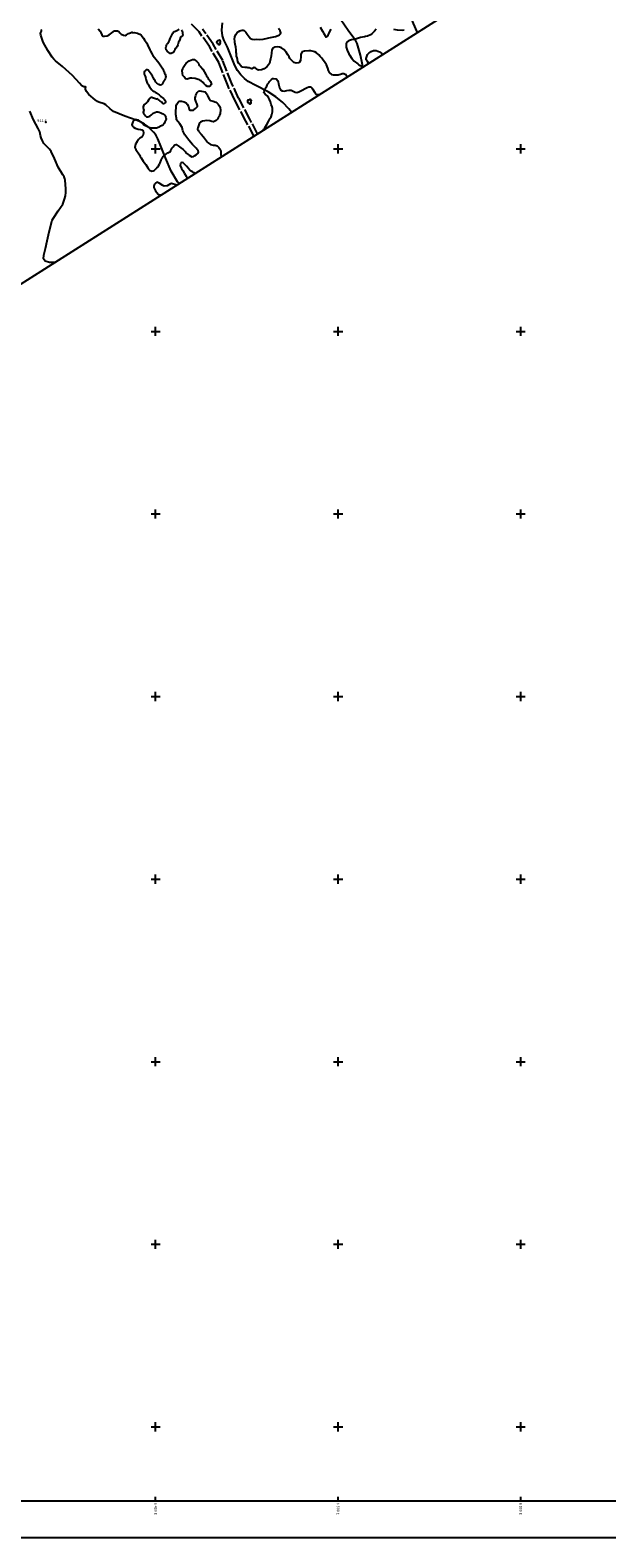
# Model space of a CAD drawing. Extents: x -1651 to 8755, y -3922 to 8037.
# Drawn here: x 6263 to 6894, y -3922 to -2270 of the extents above; entities that cross this region are included whole.
import ezdxf

# ---------------------------------------------------------------- set-up
doc = ezdxf.new("R2010")
doc.units = 0
doc.header["$MEASUREMENT"] = 0
doc.linetypes.add('GRAVEL-ROUGH', pattern=[14, 12, -2])
doc.layers.get('0').update_dxf_attribs({"linetype": 'CONTINUOUS'})
for name, color, linetype in [('BORDER', 2, 'CONTINUOUS'), ('GRID', 3, 'CONTINUOUS'), ('INDEX-CONTOUR', 30, 'CONTINUOUS'), ('INT-CONTOUR', 56, 'CONTINUOUS'), ('MATCH-LINE', 7, 'CONTINUOUS'), ('NEAT-LINE', 11, 'CONTINUOUS'), ('ROAD-ROUGH', 252, 'GRAVEL-ROUGH'), ('S-TREE', 3, 'CONTINUOUS'), ('SPOT-ELEV', 7, 'CONTINUOUS'), ('TREE', 3, 'CONTINUOUS')]:
    doc.layers.add(name, color=color, linetype=linetype)
doc.styles.add('ROMANS', font='romans.shx', dxfattribs={"height": 4})

# ---------------------------------------------------------------- blocks, each defined once
blk = doc.blocks.new('S-TREE')
blk.add_lwpolyline([(-0.8, -1.2, 1.573171), (1.4, -0.2, 1.342272), (-0.6, 1.4, 1.33973)], format="xyb", close=True)

msp = doc.modelspace()

# ---------------------------------------------------------------- linework, layer by layer
at = {"layer": 'BORDER', "flags": 128}
msp.add_lwpolyline([(-1651.4421, -3921.618), (-1651.4421, 8036.8344), (8514.7499, 8036.8344), (8514.7499, -3921.618)], close=True, dxfattribs=at)
at = {"layer": 'GRID'}
for p, q in [((6395, -2400), (6405, -2400)), ((6400, -2405), (6400, -2395)), ((6595, -2400), (6605, -2400)), ((6600, -2405), (6600, -2395)), ((6795, -2400), (6805, -2400)), ((6800, -2405), (6800, -2395)), ((6395, -2600), (6405, -2600)), ((6400, -2605), (6400, -2595)), ((6595, -2600), (6605, -2600)), ((6600, -2605), (6600, -2595)), ((6795, -2600), (6805, -2600)), ((6800, -2605), (6800, -2595)), ((6395, -2800), (6405, -2800)), ((6400, -2805), (6400, -2795)), ((6595, -2800), (6605, -2800)), ((6600, -2805), (6600, -2795)), ((6795, -2800), (6805, -2800)), ((6800, -2805), (6800, -2795)), ((6395, -3000), (6405, -3000)), ((6400, -3005), (6400, -2995)), ((6595, -3000), (6605, -3000)), ((6600, -3005), (6600, -2995)), ((6795, -3000), (6805, -3000)), ((6800, -3005), (6800, -2995)), ((6395, -3200), (6405, -3200)), ((6400, -3205), (6400, -3195)), ((6595, -3200), (6605, -3200)), ((6600, -3205), (6600, -3195)), ((6795, -3200), (6805, -3200)), ((6800, -3205), (6800, -3195)), ((6395, -3400), (6405, -3400)), ((6400, -3405), (6400, -3395)), ((6595, -3400), (6605, -3400)), ((6600, -3405), (6600, -3395)), ((6795, -3400), (6805, -3400)), ((6800, -3405), (6800, -3395)), ((6395, -3600), (6405, -3600)), ((6400, -3605), (6400, -3595)), ((6595, -3600), (6605, -3600)), ((6600, -3605), (6600, -3595)), ((6795, -3600), (6805, -3600)), ((6800, -3605), (6800, -3595)), ((6400, -3805), (6400, -3795)), ((6600, -3805), (6600, -3795)), ((6800, -3805), (6800, -3795)), ((6395, -3800), (6405, -3800)), ((6595, -3800), (6605, -3800)), ((6795, -3800), (6805, -3800)), ((6400, -3881.618), (6400, -3876.618)), ((6600, -3881.618), (6600, -3876.618)), ((6800, -3881.618), (6800, -3876.618))]:
    msp.add_line(p, q, dxfattribs=at)
at = {"layer": 'INDEX-CONTOUR'}
msp.add_lwpolyline([(6426.1789, -2437.6805), (6424.0558, -2436.0462), (6416.9391, -2424.4539), (6410.7341, -2410.0113), (6405.859, -2397.0814), (6402.5255, -2388.9432), (6400.1195, -2384.5382), (6397.8207, -2381.7237), (6391.5428, -2375.6987), (6387.6825, -2372.8817), (6383.4556, -2370.6123), (6378.6425, -2368.6562), (6366.3256, -2364.3161), (6353.9791, -2358.9902), (6350.1456, -2356.3041), (6345.6457, -2351.9384), (6343.5334, -2350.6516), (6337.9699, -2348.8989), (6336.3395, -2348.0513), (6333.9863, -2346.3907), (6326.9723, -2340.3806), (6324.289, -2337.219), (6323.3106, -2334.7563), (6323.3845, -2333.1104), (6323.5008, -2332.2857), (6322.8464, -2332.1411), (6321.3964, -2331.9541), (6319.3228, -2330.8571), (6316.7227, -2328.2105), (6309.0582, -2319.5873), (6298.0952, -2309.9765), (6290.4622, -2303.7037), (6288.5721, -2301.7778), (6286.8383, -2299.5556), (6281.8926, -2292.3011), (6277.0131, -2283.0428), (6274.3076, -2275.4631), (6274.0277, -2273.5422), (6274.2362, -2272.5554), (6274.6154, -2271.8603), (6274.8852, -2270.9755), (6274.9166, -2270.064), (6274.6188, -2269.4502)], dxfattribs=at)
at = {"layer": 'INT-CONTOUR', "flags": 128}
for points in [[(6686.7154, -2272.4739), (6686.4631, -2271.9864), (6682.6397, -2262.7148), (6679.3376, -2254.1646), (6675.1069, -2245.562), (6669.2697, -2236.5274), (6664.2364, -2228.2585), (6663.1897, -2222.3471), (6668.2862, -2219.758), (6677.5792, -2218.9471), (6688.0961, -2217.7433), (6697.4289, -2214.4956), (6705.4273, -2209.633), (6712.5054, -2204.1049), (6719.1288, -2198.8779), (6725.9694, -2194.9881), (6733.7505, -2193.489), (6743.0216, -2195.1472), (6753.6379, -2199.5803), (6765.281, -2206.1191), (6777.6461, -2213.8036), (6778.5201, -2214.2603)], [(6627.2384, -2310.1883), (6626.3756, -2306.1964), (6624.3668, -2297.4045), (6620.7309, -2284.4564), (6619.0362, -2280.9419), (6616.274, -2277.1861), (6611.1087, -2270.396), (6602.8252, -2258.7952)]]:
    msp.add_lwpolyline(points, dxfattribs=at)
at = {"layer": 'INT-CONTOUR'}
for points in [[(6548.829, -2359.9078), (6545.9132, -2356.0517), (6539.4688, -2349.3383), (6531.6042, -2343.1067), (6523.2506, -2337.6438), (6510.0044, -2330.5256), (6501.619, -2326.1315), (6497.471, -2322.9776), (6493.3495, -2318.9138), (6489.676, -2314.0813), (6486.7602, -2308.6684), (6482.535, -2297.6596), (6478.9473, -2288.4941), (6474.9473, -2280.7084), (6473.2558, -2276.2035), (6472.5763, -2270.1194), (6473.285, -2262.021)], [(6289.1231, -2524.5878), (6283.6913, -2524.6128), (6279.0806, -2523.2224), (6277.2424, -2520.3916), (6277.3964, -2516.6802), (6279.3661, -2509.298), (6281.2657, -2500.8131), (6283.5329, -2491.0841), (6286.3268, -2479.5145), (6286.8023, -2478.1677), (6287.6558, -2476.3794), (6293.2974, -2467.9534), (6298.2167, -2460.5256), (6300.3056, -2455.1628), (6301.1873, -2451.644), (6301.7171, -2447.7538), (6301.7708, -2443.7033), (6301.0664, -2434.4978), (6300.7555, -2432.7449), (6299.96, -2430.8462), (6298.4657, -2428.3495), (6293.4301, -2420.1852), (6289.2011, -2410.6543), (6285.5061, -2402.8216), (6283.8652, -2400.5228), (6279.6386, -2396.4679), (6277.5939, -2394.0926), (6275.9544, -2391.1691), (6274.7604, -2388.0903), (6273.9988, -2385.397), (6273.2987, -2381.3672), (6272.9512, -2380.5748), (6271.2373, -2377.7582), (6266.2597, -2368.2698), (6262.37, -2358.8571)]]:
    msp.add_lwpolyline(points, dxfattribs=at)
at = {"layer": 'MATCH-LINE'}
msp.add_lwpolyline([(-1571.4421, 5279.2584), (4212.1219, -3841.618), (8434.7499, -1164.042), (2651.1859, 7956.8344), (-1571.4421, 5279.2584)], dxfattribs=at)
at = {"layer": 'NEAT-LINE', "flags": 128}
msp.add_lwpolyline([(-1611.4421, -3881.618), (-1611.4421, 7996.8344), (8474.7499, 7996.8344), (8474.7499, -3881.618)], close=True, dxfattribs=at)
at = {"layer": 'ROAD-ROUGH'}
for points in [[(6507.6294, -2386.0326, 908.136), (6507.597, -2385.954, 908.136), (6499.057, -2369.746, 908.061), (6486.67, -2346.802, 908.261), (6478.712, -2329.72, 908.286), (6469.125, -2305.435, 908.336), (6458.898, -2287.97, 908.436), (6447.611, -2272.008, 908.436), (6439.241, -2263.551, 908.436)], [(6511.7706, -2383.4067, 908.1338), (6503.364, -2367.451, 908.061), (6491.027, -2344.557, 908.211), (6483.197, -2327.789, 908.286), (6473.526, -2303.293, 908.336), (6463.004, -2285.323, 908.436), (6451.363, -2268.861, 908.436)]]:
    msp.add_polyline3d(points, dxfattribs=at)
at = {"layer": 'SPOT-ELEV'}
msp.add_point((6279.691, -2370.662, 911.602), dxfattribs=at)
at = {"layer": 'TREE'}
for points in [[(6337.254, -2268.448, 910.809), (6339.207, -2271.13, 910.709), (6340.022, -2272.744, 910.709), (6341.281, -2275.309, 910.609), (6342.326, -2276.494, 910.559), (6344.003, -2276.653, 910.409), (6346.843, -2276.346, 910.409), (6349.253, -2275.021, 910.409), (6350.503, -2273.993, 910.409), (6353.597, -2271.722, 910.409), (6355.054, -2270.841, 910.409), (6358.31, -2270.829, 910.409), (6359.612, -2271.454, 910.409), (6360.902, -2272.932, 910.409), (6362.151, -2274.434, 910.409), (6364.836, -2275.633, 910.309), (6366.844, -2275.692, 910.309), (6368.298, -2274.982, 910.259), (6370.327, -2273.678, 910.259), (6372.507, -2272.782, 910.259), (6374.09, -2272.271, 910.259), (6375.106, -2272.799, 910.209), (6376.644, -2272.654, 910.209), (6378.478, -2272.881, 910.209), (6380.164, -2273.315, 910.209), (6381.677, -2273.917, 910.209), (6382.914, -2274.528, 910.209), (6384.158, -2275.585, 910.209), (6386.694, -2278.736, 910.209), (6387.95, -2280.684, 910.209), (6390.281, -2284.304, 910.109), (6391.25, -2286.156, 910.109), (6393.737, -2291.588, 910.109), (6394.421, -2293.174, 910.109), (6396.09, -2296.376, 910.109), (6397.155, -2297.941, 910.109), (6399.139, -2300.322, 910.109), (6400.272, -2301.731, 910.109), (6401.945, -2303.805, 910.109), (6403.5, -2305.955, 910.109), (6406.44, -2310.083, 910.109), (6407.955, -2312.259, 910.109), (6408.345, -2313.302, 910.109), (6408.83, -2314.228, 910.109), (6409.286, -2315.285, 910.109), (6409.819, -2317.248, 910.109), (6410.423, -2318.098, 910.109), (6410.972, -2319.038, 910.109), (6410.771, -2320.124, 910.109), (6411.071, -2321.112, 910.109), (6410.717, -2322.746, 910.159), (6409.622, -2324.8, 910.159), (6409.057, -2325.67, 910.159), (6408.194, -2327.125, 910.159), (6407.218, -2329.102, 910.159), (6406.533, -2330.049, 910.159), (6405.14, -2330.157, 910.159), (6403.704, -2329.674, 910.209), (6401.434, -2327.984, 910.209), (6400.335, -2326.89, 910.209), (6399.384, -2325.589, 910.209), (6398.67, -2324.305, 910.209), (6397.214, -2321.697, 910.259), (6396.551, -2320.492, 910.259), (6395.822, -2319.273, 910.259), (6394.988, -2318.066, 910.259), (6394.219, -2316.873, 910.259), (6391.851, -2313.895, 910.259), (6390.9, -2313.381, 910.259), (6389.729, -2313.572, 910.259), (6388.789, -2314.12, 910.259), (6388.025, -2315.118, 910.259), (6387.548, -2316.211, 910.259), (6387.624, -2318.075, 910.259), (6388.414, -2320.436, 910.309), (6389.229, -2322.837, 910.309), (6389.817, -2324.709, 910.309), (6390.385, -2326.988, 910.409), (6391.302, -2328.761, 910.509), (6391.865, -2329.636, 910.509), (6393.494, -2332.076, 910.509), (6396.065, -2335.542, 910.509), (6397.063, -2336.306, 910.509), (6398.44, -2337.221, 910.509), (6399.439, -2337.985, 910.459), (6400.83, -2338.834, 910.459), (6401.777, -2339.519, 910.459), (6402.79, -2340.218, 910.459), (6403.777, -2340.877, 910.409), (6404.685, -2341.587, 910.409), (6405.476, -2342.204, 910.409), (6406.292, -2342.86, 910.409), (6407.186, -2343.635, 910.409), (6408.506, -2344.811, 910.409), (6409.528, -2345.786, 910.409), (6410.259, -2346.834, 910.409), (6410.96, -2348.184, 910.409), (6410.708, -2349.189, 910.309), (6409.947, -2350.016, 910.309), (6408.637, -2350.69, 910.309), (6407.729, -2349.98, 910.309), (6406.733, -2349.045, 910.309), (6405.865, -2348.309, 910.309), (6404.83, -2347.4, 910.309), (6403.948, -2346.73, 910.309), (6402.977, -2345.835, 910.309), (6402.11, -2345.099, 910.309), (6401.052, -2345.554, 910.309), (6399.929, -2345.208, 910.309), (6398.635, -2344.858, 910.309), (6396.755, -2344.211, 910.309), (6395.723, -2343.918, 910.309), (6394.725, -2343.941, 910.459), (6393.639, -2344.526, 910.509), (6392.801, -2345.234, 910.559), (6392.16, -2346.771, 910.709), (6390.977, -2348.601, 910.709), (6390.054, -2349.701, 910.709), (6387.235, -2351.963, 910.709), (6386.696, -2352.872, 910.709), (6386.441, -2354.048, 910.709), (6386.516, -2355.125, 910.759), (6386.824, -2356.39, 910.759), (6387.096, -2357.509, 910.759), (6386.747, -2358.802, 910.759), (6386.245, -2359.856, 910.759), (6386.724, -2361.123, 910.809), (6388.782, -2363.794, 910.809), (6390.105, -2364.799, 910.859), (6391.333, -2365.134, 910.859), (6393.883, -2364.114, 910.859), (6395.573, -2362.633, 910.859), (6397.331, -2360.997, 910.859), (6399.116, -2360.187, 910.859), (6400.923, -2359.587, 910.859), (6402.527, -2359.456, 910.859), (6403.949, -2360.004, 910.859), (6405.815, -2360.717, 910.859), (6408.056, -2361.751, 910.909), (6409.16, -2362.504, 910.909), (6409.962, -2363.225, 910.909), (6410.822, -2364.473, 910.909), (6411.38, -2365.688, 910.909), (6411.416, -2367.578, 910.909), (6410.895, -2369.038, 910.909), (6410.31, -2370.314, 910.959), (6409.428, -2372.175, 910.959), (6408.369, -2373.588, 910.959), (6407.295, -2374.278, 910.959), (6404.555, -2375.702, 910.959), (6403.509, -2376.262, 910.959), (6402.276, -2377.055, 910.959), (6401.145, -2377.22, 910.959), (6398.939, -2377.288, 910.959), (6396.63, -2377.198, 910.959), (6395.226, -2377.201, 910.959), (6392.78, -2376.635, 911.009), (6388.403, -2374.556, 911.209), (6386.872, -2373.403, 911.309), (6384.945, -2371.548, 911.309), (6383.406, -2370.119, 911.309), (6381.133, -2368.599, 911.259), (6378.033, -2367.892, 911.209), (6376.988, -2368.452, 911.209), (6375.942, -2369.012, 911.209), (6374.962, -2370.373, 911.159), (6374.03, -2373.729, 911.109), (6374.782, -2375.158, 911.059), (6375.943, -2376.436, 911.059), (6377.582, -2377.407, 911.059), (6380.77, -2378.339, 911.059), (6383.454, -2378.751, 911.059), (6384.904, -2379.168, 911.059), (6386.301, -2380.463, 911.059), (6386.747, -2382.989, 911.059), (6386.127, -2385.694, 911.059), (6384.883, -2387.169, 911.009), (6382.909, -2388.382, 911.009), (6381.454, -2389.88, 911.009), (6379.901, -2391.835, 911.009), (6378.11, -2394.73, 911.009), (6377.431, -2398.654, 911.009), (6378.411, -2400.612, 911.009), (6379.154, -2401.765, 911.009), (6381.472, -2405.45, 911.009), (6382.318, -2406.763, 911.009), (6383.226, -2408.26, 911.009), (6384.314, -2410.035, 911.009), (6385.481, -2411.76, 911.009), (6386.506, -2413.351, 911.009), (6387.867, -2415.288, 911.009), (6389.188, -2417.252, 911.009), (6391.349, -2420.868, 911.009), (6392.204, -2422.456, 911.009), (6393.356, -2423.459, 911.009), (6395.876, -2424.314, 910.959), (6397.229, -2424.231, 910.959), (6398.46, -2423.609, 910.959), (6399.846, -2422.268, 910.959), (6400.712, -2421.429, 910.959), (6401.715, -2420.279, 910.959), (6402.447, -2419.582, 910.959), (6403.379, -2418.758, 910.909), (6404.225, -2416.752, 910.909), (6404.905, -2415.189, 910.909), (6406.08, -2412.297, 910.909), (6406.533, -2410.993, 910.909), (6408.05, -2408.893, 910.909), (6409.37, -2407.537, 910.909), (6410.529, -2406.455, 910.909), (6412.188, -2405.275, 910.909), (6413.461, -2404.457, 910.909), (6414.919, -2403.576, 910.909), (6416.218, -2402.797, 910.809), (6416.734, -2401.678, 910.809), (6417.185, -2400.544, 910.809), (6417.968, -2399.14, 910.809), (6419.104, -2397.847, 910.809), (6420.374, -2396.412, 910.809), (6421.306, -2395.588, 910.809), (6422.505, -2395.267, 910.809), (6424.832, -2396.696, 910.759), (6427.737, -2398.935, 910.759), (6430.306, -2400.826, 910.759), (6431.572, -2402.093, 910.759), (6432.278, -2403.102, 910.759), (6433.266, -2404.548, 910.759), (6435.588, -2406.318, 910.709), (6436.888, -2407.113, 910.709), (6439.883, -2408.619, 910.709), (6441.489, -2408.317, 910.709), (6442.76, -2407.669, 910.709), (6444.351, -2406.646, 910.709), (6446.757, -2404.705, 910.659), (6447.128, -2403.623, 910.659), (6446.601, -2402.106, 910.659), (6444.503, -2399.461, 910.659), (6442.554, -2397.395, 910.659), (6440.513, -2395.276, 910.659), (6436.295, -2390.563, 910.659), (6434.294, -2387.631, 910.659), (6432.23, -2384.515, 910.659), (6429.997, -2380.438, 910.659), (6429.529, -2378.489, 910.659), (6429.151, -2376.594, 910.659), (6426.433, -2372.548, 910.659), (6424.224, -2370.255, 910.659), (6423.051, -2368.085, 910.659), (6422.759, -2366.585, 910.659), (6422.329, -2362.249, 910.659), (6422.33, -2357.973, 910.659), (6422.371, -2355.416, 910.659), (6422.618, -2353.007, 910.659), (6423.225, -2351.154, 910.659), (6424.707, -2348.739, 910.659), (6425.983, -2347.75, 910.659), (6428.544, -2347.622, 910.609), (6431.499, -2348.366, 910.559), (6433.354, -2349.76, 910.559), (6434.603, -2351.263, 910.559), (6436.127, -2353.715, 910.559), (6436.88, -2356.718, 910.559), (6437.495, -2357.673, 910.559), (6438.556, -2357.834, 910.559), (6441.435, -2357.502, 910.559), (6442.39, -2356.888, 910.509), (6443.589, -2355.78, 910.509), (6445.146, -2354.441, 910.509), (6445.827, -2353.665, 910.509), (6445.963, -2352.566, 910.509), (6445.6, -2351.392, 910.509), (6445.159, -2350.27, 910.459), (6444.603, -2348.884, 910.459), (6443.808, -2346.864, 910.509), (6443.406, -2345.716, 910.509), (6443.535, -2344.17, 910.559), (6443.764, -2342.954, 910.559), (6444.223, -2341.309, 910.559), (6444.932, -2339.616, 910.559), (6445.622, -2338.328, 910.609), (6447.116, -2336.805, 910.609), (6448.421, -2336.473, 910.609), (6450.491, -2336.717, 910.659), (6454.205, -2337.591, 910.659), (6455.764, -2339.401, 910.659), (6456.454, -2340.645, 910.659), (6457.023, -2341.967, 910.659), (6458.715, -2345.379, 910.659), (6460.278, -2347.018, 910.659), (6461.518, -2347.458, 910.659), (6463.059, -2347.929, 910.659), (6465.918, -2348.96, 910.659), (6466.97, -2349.634, 910.659), (6468.444, -2351.048, 910.609), (6469.959, -2353.225, 910.559), (6470.796, -2355.049, 910.559), (6471.18, -2357.39, 910.559), (6470.845, -2361.149, 910.559), (6470.198, -2363.027, 910.559), (6469.492, -2364.55, 910.509), (6468.547, -2366.226, 910.459), (6467.686, -2367.511, 910.459), (6466.261, -2368.878, 910.459), (6464.88, -2369.878, 910.459), (6463.561, -2370.276, 910.459), (6461.491, -2370.032, 910.459), (6459.27, -2369.379, 910.459), (6456.202, -2369.157, 910.459), (6453.808, -2369.459, 910.459), (6451.571, -2369.828, 910.459), (6449.181, -2370.747, 910.509), (6448.065, -2371.633, 910.559), (6446.261, -2376.955, 910.559), (6446.067, -2378.486, 910.559), (6446.665, -2379.677, 910.609), (6447.149, -2380.603, 910.609), (6449.811, -2384.123, 910.609), (6452.366, -2386.867, 910.609), (6454.527, -2389.697, 910.609), (6455.606, -2391.197, 910.609), (6456.688, -2392.526, 910.609), (6457.695, -2393.566, 910.609), (6460.332, -2395.302, 910.609), (6462.988, -2395.844, 910.659), (6465.283, -2396, 910.659), (6466.471, -2396.361, 910.659), (6467.356, -2396.861, 910.659), (6469.248, -2398.4, 910.659), (6471.136, -2401.068, 910.659), (6471.424, -2402.739, 910.659), (6471.466, -2404.287, 910.659), (6471.516, -2406.111, 910.659), (6471.7496, -2408.7841, 910.659)], [(6427.299, -2277.593, 907.934), (6426.506, -2280.133, 907.934), (6425.696, -2282.12, 907.934), (6425.137, -2283.269, 907.934), (6424.68, -2284.578, 907.984), (6424.25, -2285.926, 907.984), (6423.494, -2287.822, 908.034), (6422.855, -2289.022, 908.034), (6421.611, -2290.159, 908.184), (6421.171, -2291.231, 908.234), (6420.724, -2292.816, 908.234), (6420.167, -2293.794, 908.234), (6418.635, -2294.835, 908.234), (6417.134, -2295.573, 908.234), (6416.03, -2295.437, 908.284), (6414.997, -2294.972, 908.334), (6412.617, -2293.117, 908.434), (6411.51, -2291.572, 908.434), (6411.127, -2289.223, 908.584), (6411.464, -2287.992, 908.634), (6411.84, -2286.734, 908.634), (6412.482, -2285.363, 908.684), (6413.192, -2284.625, 908.684), (6414.687, -2282.649, 908.684), (6415.275, -2281.369, 908.734), (6415.84, -2279.089, 908.734), (6417.68, -2275.368, 908.734), (6418.872, -2273.361, 908.734), (6419.785, -2272.324, 908.734), (6420.798, -2271.617, 908.734), (6421.783, -2271.041, 908.734), (6423.192, -2270.248, 908.734), (6425.797, -2268.857, 908.734)], [(6428.562, -2269.731, 908.734), (6428.967, -2270.712, 908.734), (6429.387, -2272.417, 908.734), (6429.633, -2273.5, 908.734), (6429.695, -2275.264, 908.684), (6429.53, -2276.499, 908.684), (6427.299, -2277.593, 907.934)], [(6609.9081, -2321.1775, 909.184), (6609.683, -2320.319, 909.184), (6608.887, -2319.083, 909.184), (6607.726, -2318.419, 909.184), (6606.221, -2317.921, 909.134), (6604.561, -2317.973, 909.134), (6603.514, -2318.363, 909.084), (6600.078, -2319.161, 909.084), (6597.481, -2319.421, 909.134), (6594.874, -2319.404, 909.134), (6593.628, -2319.134, 909.134), (6590.409, -2316.411, 909.184), (6589.579, -2314.069, 909.184), (6588.734, -2311.793, 909.184), (6587.99, -2309.847, 909.184), (6587.228, -2308.138, 909.184), (6585.086, -2304.722, 909.184), (6583.749, -2302.819, 909.184), (6582.097, -2300.78, 909.184), (6580.443, -2298.911, 909.184), (6578.683, -2297.054, 909.184), (6576.165, -2294.895, 909.134), (6574.366, -2293.852, 909.084), (6569.963, -2292.622, 908.984), (6567.87, -2292.614, 908.934), (6563.165, -2292.931, 908.884), (6560.741, -2293.812, 908.884), (6559.213, -2296.259, 908.884), (6559.025, -2298.86, 908.884), (6558.766, -2303.367, 908.884), (6557.774, -2305.244, 908.884), (6556.631, -2305.923, 908.834), (6554.127, -2306.065, 908.734), (6551.569, -2305.51, 908.734), (6548.378, -2302.656, 908.634), (6547.169, -2300.953, 908.634), (6546.199, -2299.095, 908.634), (6545.073, -2297.17, 908.634), (6543.125, -2293.968, 908.634), (6540.666, -2291.376, 908.634), (6537.789, -2289.447, 908.634), (6535.79, -2288.533, 908.634), (6533.44, -2288.126, 908.634), (6530.574, -2288.67, 908.634), (6527.994, -2290.272, 908.584), (6527.347, -2291.984, 908.584), (6526.905, -2294.805, 908.584), (6526.515, -2298.494, 908.584), (6525.911, -2301.588, 908.584), (6525.173, -2304.824, 908.584), (6524.671, -2306.5, 908.584), (6523.83, -2307.998, 908.584), (6521.963, -2310.269, 908.584), (6519.126, -2312.261, 908.584), (6516.22, -2313.62, 908.584), (6513.004, -2313.883, 908.584), (6512.023, -2313.498, 908.584), (6509.111, -2311.254, 908.584), (6508.022, -2311.051, 908.584), (6506.562, -2311.764, 908.584), (6505.367, -2312.362, 908.584), (6504.292, -2312.095, 908.584), (6502.461, -2311.354, 908.584), (6501.227, -2311.189, 908.584), (6499.926, -2311.01, 908.584), (6498.267, -2311.061, 908.534), (6495.404, -2310.646, 908.484), (6493.67, -2309.618, 908.484), (6491.063, -2306.444, 908.584), (6490.262, -2304.761, 908.634), (6489.623, -2302.014, 908.784), (6489.337, -2300.168, 908.834), (6488.758, -2298.567, 908.834), (6488.65, -2297.171, 908.834), (6488.493, -2295.525, 908.834), (6488.404, -2294.511, 908.834), (6488.164, -2291.508, 908.834), (6487.841, -2288.727, 908.934), (6487.202, -2285.192, 908.934), (6486.834, -2283.568, 908.984), (6486.649, -2282.053, 908.984), (6486.489, -2279.788, 908.984), (6486.779, -2277.346, 909.034), (6487.968, -2274.722, 909.034), (6489.465, -2272.577, 909.034), (6490.465, -2271.765, 909.034), (6492.433, -2270.614, 909.034), (6493.477, -2270.394, 909.034), (6494.705, -2270.112, 909.034), (6495.889, -2270.197, 909.034), (6496.91, -2270.556, 909.034), (6498.88, -2272.391, 909.084), (6500.52, -2274.325, 909.084), (6501.521, -2275.88, 909.084), (6502.46, -2277.25, 909.084), (6503.971, -2278.985, 909.084), (6505.705, -2280.013, 909.134), (6507.952, -2280.261, 909.134), (6510.576, -2280.041, 909.134), (6514.049, -2280.177, 909.134), (6517.833, -2279.832, 909.134), (6522.746, -2278.874, 909.134), (6524.251, -2278.583, 909.134), (6531.266, -2277.121, 909.134), (6534.26, -2275.987, 909.134), (6535.817, -2274.987, 909.134), (6536.914, -2273.887, 909.134), (6537.405, -2272.895, 909.134), (6536.463, -2270.907, 909.134), (6534.532, -2268.258, 909.134)], [(6580.319, -2266.633, 909.134), (6582.932, -2271.043, 909.134), (6584.244, -2273.695, 909.134), (6586.023, -2276.723, 909.134), (6586.967, -2277.752, 909.134), (6588.102, -2276.797, 909.134), (6588.912, -2275.601, 909.134), (6589.741, -2273.997, 909.134), (6590.628, -2272.13, 909.134), (6592.219, -2269.079, 909.184)], [(6641.851, -2269.1, 907.334), (6639.858, -2271.001, 907.334), (6637.205, -2273.72, 907.284), (6635.534, -2275.245, 907.284), (6632.151, -2276.741, 907.284), (6630.052, -2277.075, 907.284), (6628.825, -2277.186, 907.284), (6624.49, -2278.167, 907.284), (6622.28, -2278.854, 907.284), (6620.055, -2279.607, 907.284), (6617.171, -2280.388, 907.284), (6614.61, -2280.793, 907.234), (6612.493, -2281.363, 907.234), (6611.073, -2282.05, 907.234), (6609.593, -2283.171, 907.234), (6608.729, -2284.459, 907.284), (6608.686, -2288.602, 907.284), (6609.844, -2291.805, 907.284), (6611.804, -2295.903, 907.284), (6612.377, -2297.057, 907.284), (6614.839, -2301.058, 907.284), (6617.532, -2303.839, 907.284), (6621.497, -2306.93, 907.284), (6622.823, -2307.939, 907.284), (6624.309, -2308.845, 907.284), (6625.678, -2309.657, 907.284), (6627.1063, -2310.2721, 907.284)], [(6672.294, -2270.01, 907.334), (6670.249, -2270.253, 907.334), (6665.18, -2270.182, 907.334), (6661.099, -2269.365, 907.334)], [(6633.4503, -2306.2493, 907.234), (6632.101, -2304.29, 907.234), (6630.838, -2302.677, 907.234), (6630.786, -2301.019, 907.234), (6632.03, -2296.724, 907.234), (6633.61, -2295.145, 907.234), (6634.808, -2294.375, 907.234), (6636.248, -2293.281, 907.234), (6638.829, -2292.468, 907.234), (6641.545, -2292.303, 907.234), (6643.641, -2292.929, 907.234), (6645.498, -2293.71, 907.234), (6647.432, -2295.4, 907.234), (6648.4501, -2296.7379, 907.234)], [(6454.967, -2318.649, 907.434), (6455.763, -2319.886, 907.434), (6456.737, -2321.574, 907.434), (6457.647, -2323.076, 907.434), (6458.326, -2324.219, 907.434), (6459.257, -2325.313, 907.434), (6460.056, -2326.379, 907.434), (6460.712, -2327.311, 907.434), (6461.203, -2328.688, 907.434), (6461.015, -2329.711, 907.434), (6460.13, -2330.618, 907.434), (6458.675, -2331.778, 907.434), (6456.792, -2331.747, 907.434), (6455.046, -2330.613, 907.434), (6453.684, -2329.288, 907.434), (6452.937, -2328.301, 907.434), (6451.966, -2327.233, 907.434), (6450.109, -2325.662, 907.534), (6449.013, -2325.012, 907.534), (6447.994, -2324.482, 907.534), (6446.502, -2323.918, 907.584), (6443.38, -2323.103, 907.634), (6439.725, -2322.688, 907.784), (6437.722, -2322.734, 907.834), (6436.637, -2322.979, 907.834), (6435.67, -2323.318, 907.834), (6434.652, -2323.578, 907.834), (6432.643, -2323.176, 907.834), (6431.199, -2321.283, 907.884), (6429.989, -2319.579, 907.934), (6429.349, -2317.621, 907.984), (6429.223, -2314.092, 907.984), (6429.834, -2312.233, 907.984), (6430.393, -2311.084, 907.984), (6430.955, -2309.764, 907.984), (6432.244, -2307.47, 907.984), (6433.505, -2306.095, 907.984), (6436.841, -2303.558, 907.984), (6438.633, -2302.745, 907.984), (6440.59, -2302.278, 908.034), (6442.196, -2302.317, 908.034), (6443.894, -2303.201, 908.034), (6445.013, -2304.061, 908.034), (6446.888, -2306.185, 908.034), (6447.564, -2307.499, 908.034), (6448.269, -2308.682, 908.034), (6449.131, -2309.933, 908.034), (6451.756, -2312.872, 907.984), (6454.967, -2318.649, 907.434)], [(6518.1569, -2379.3571, 910.084), (6518.579, -2378.557, 910.084), (6519.568, -2376.851, 910.084), (6521.769, -2373.521, 910.084), (6523.944, -2369.362, 910.084), (6525.543, -2366.587, 910.084), (6526.515, -2365.117, 910.134), (6527.413, -2362.568, 910.134), (6528.003, -2359.54, 910.134), (6528.089, -2355.991, 910.134), (6527.584, -2353.892, 910.134), (6526.728, -2351.511, 910.134), (6526.161, -2350.015, 910.134), (6525.804, -2348.497, 910.134), (6524.909, -2346.142, 910.134), (6523.671, -2343.781, 910.134), (6522.214, -2341.955, 910.134), (6520.193, -2340.041, 910.134), (6518.721, -2338.281, 910.134), (6519.063, -2336.709, 910.134), (6520.178, -2334.584, 910.134), (6520.7, -2333.29, 910.134), (6521.085, -2332.311, 910.134), (6522.008, -2331.379, 910.134), (6522.328, -2330.385, 910.034), (6523.009, -2328.989, 910.034), (6523.901, -2327.57, 910.034), (6524.896, -2326.311, 909.984), (6526.185, -2324.806, 909.984), (6527.08, -2324.006, 909.934), (6528.332, -2323.145, 909.934), (6529.35, -2322.886, 909.934), (6531.831, -2323.321, 909.934), (6532.923, -2324.142, 909.934), (6533.733, -2325.312, 909.934), (6534.278, -2326.597, 909.934), (6534.831, -2328.947, 909.934), (6535.693, -2333.354, 909.934), (6536.868, -2335.531, 909.934), (6538.67, -2336.402, 909.934), (6540.878, -2336.675, 909.884), (6543.954, -2336.108, 909.784), (6546.187, -2335.632, 909.784), (6548.645, -2335.857, 909.784), (6550.749, -2336.76, 909.784), (6552.848, -2338.004, 909.784), (6554.742, -2338.141, 909.784), (6556.974, -2337.665, 909.634), (6560.641, -2335.647, 909.634), (6563.989, -2333.835, 909.634), (6565.928, -2332.815, 909.634), (6567.941, -2332.085, 909.634), (6570.005, -2332.224, 909.584), (6571.306, -2333.193, 909.584), (6571.962, -2334.124, 909.584), (6574.554, -2338.152, 909.584), (6575.866, -2340.015, 909.584), (6577.212, -2340.616, 909.584), (6579.029, -2340.633, 909.534), (6579.2033, -2340.6474, 909.534)], [(6443.2171, -2426.8766, 910.809), (6441.449, -2425.893, 910.809), (6440.343, -2425.311, 910.809), (6438.277, -2423.939, 910.859), (6437.244, -2422.859, 910.859), (6436.046, -2421.436, 910.859), (6434.011, -2418.976, 910.859), (6431.842, -2416.658, 910.859), (6430.272, -2415.53, 910.909), (6429.083, -2415.169, 910.909), (6427.966, -2415.269, 910.909), (6427.256, -2416.175, 910.959), (6426.976, -2418.099, 911.009), (6428.483, -2421.573, 911.009), (6429.799, -2423.878, 911.009), (6431.641, -2426.912, 911.009), (6433.538, -2429.855, 911.009), (6434.367, -2431.403, 911.059), (6434.75, -2432.2456, 911.059)], [(6422.8594, -2439.7854, 911.1389), (6422.021, -2439.397, 911.159), (6417.553, -2438.051, 911.259), (6416.197, -2438.304, 911.359), (6412.529, -2440.382, 911.359), (6409.342, -2441.024, 911.359), (6407.9, -2440.095, 911.359), (6403.79, -2437.732, 911.359), (6401.366, -2436.59, 911.359), (6399.786, -2437.718, 911.359), (6398.929, -2438.832, 911.409), (6398.338, -2439.662, 911.459), (6397.995, -2440.614, 911.459), (6398.099, -2442.347, 911.459), (6399.959, -2445.932, 911.459), (6402.709, -2449.677, 911.409), (6404.194, -2450.41, 911.409), (6405.9334, -2450.5182, 911.409)]]:
    msp.add_polyline3d(points, dxfattribs=at)

# ---------------------------------------------------------------- block references
at = {"layer": 'S-TREE'}
for p in [(6469.201, -2283.287, 908.834), (6503.008, -2348.153, 908.834)]:
    msp.add_blockref('S-TREE', p, dxfattribs=at)

# ---------------------------------------------------------------- texts
at = {"layer": 'GRID', "style": 'ROMANS'}
for s, p in [('6 400 E', (6398.4939, -3883.1241)), ('6 600 E', (6598.4939, -3883.1241)), ('6 800 E', (6798.4939, -3883.1241))]:
    msp.add_text(s, height=3, rotation=270, dxfattribs=at).set_placement(p)
at = {"layer": 'SPOT-ELEV', "style": 'ROMANS'}
msp.add_text('911.6', height=3, dxfattribs=at).set_placement((6270.4285, -2370.662, 911.602))

doc.saveas('drawing.dxf')
